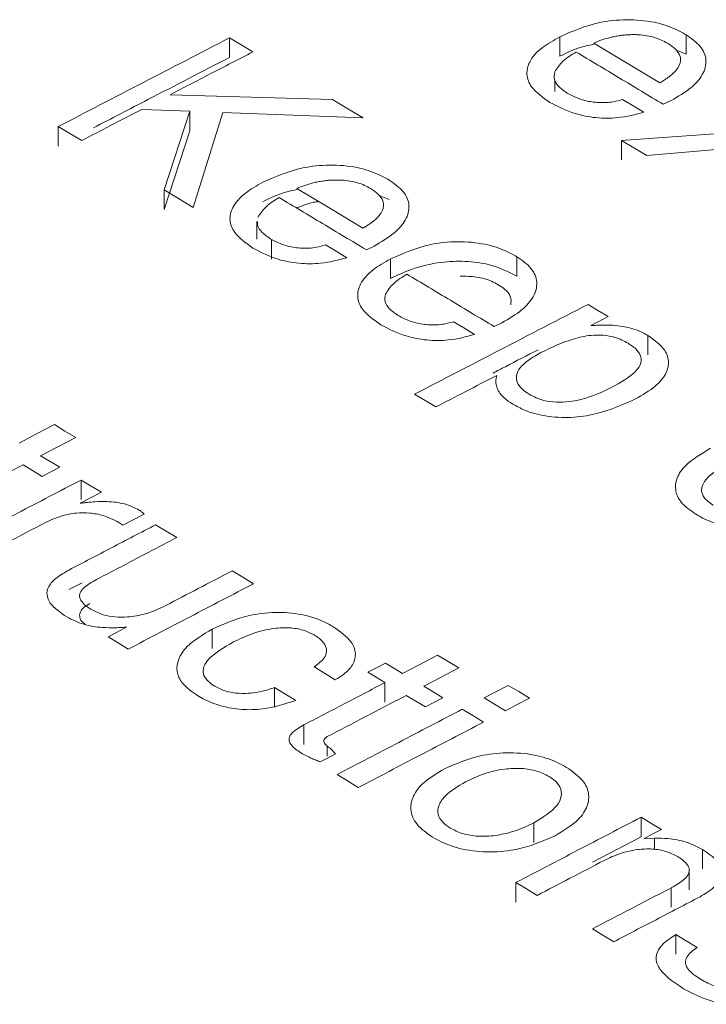
# Model space of a CAD drawing. Units: millimetres. Extents: x 1486 to 4400, y 2095 to 4238.
# Drawn here: x 3993 to 4002, y 2697 to 2709 of the extents above; entities that cross this region are included whole.
import ezdxf

# ---------------------------------------------------------------- set-up
doc = ezdxf.new("R2010")
doc.units = ezdxf.units.MM

msp = doc.modelspace()

# ---------------------------------------------------------------- linework, layer by layer
at = {"lineweight": 0}
for p, q in [((4001.542, 2708.484), (4001.542, 2708.729)), ((3995.807, 2708.444), (3995.807, 2708.69)), ((3999.957, 2708.458), (3999.957, 2708.704)), ((4001.542, 2708.484), (4001.42, 2708.534)), ((3999.892, 2708.016), (3999.892, 2708.162)), ((3995.06, 2707.975), (3997.1, 2707.915)), ((4001.355, 2707.902), (4001.256, 2707.855)), ((3995.308, 2707.767), (3994.704, 2707.79)), ((3994.987, 2706.778), (3995.308, 2707.767)), ((3995.308, 2707.522), (3995.308, 2707.767)), ((3995.722, 2707.752), (3995.351, 2706.56)), ((3997.486, 2707.684), (3995.722, 2707.752)), ((3993.656, 2707.33), (3993.656, 2707.575)), ((3995.308, 2707.522), (3994.987, 2706.533)), ((4000.73, 2707.401), (4002.078, 2707.497)), ((4000.73, 2707.156), (4000.73, 2707.401)), ((4002.021, 2707.296), (4001.049, 2707.21)), ((3994.987, 2706.533), (3994.987, 2706.778)), ((3997.812, 2706.658), (3997.689, 2706.708)), ((3996.152, 2706.38), (3996.152, 2706.161)), ((3996.335, 2705.909), (3996.335, 2706.155)), ((3997.624, 2706.074), (3997.526, 2706.026)), ((3997.831, 2705.667), (3997.831, 2705.912)), ((3999.417, 2705.694), (3999.417, 2705.94)), ((3999.229, 2705.11), (3999.131, 2705.062)), ((4000.345, 2705.073), (4000.376, 2705.075)), ((4001.063, 2704.705), (4001.063, 2704.95)), ((3999.161, 2704.437), (3999.165, 2704.448)), ((3993.942, 2702.888), (3993.942, 2703.133)), ((3994.469, 2702.567), (3994.418, 2702.599)), ((3993.955, 2701.843), (3993.79, 2701.757)), ((3995.589, 2701.014), (3995.589, 2701.259)), ((3997.76, 2700.343), (3997.76, 2700.588)), ((3996.372, 2700.28), (3996.372, 2700.525)), ((3996.742, 2699.811), (3996.742, 2700.056)), ((3997.035, 2699.663), (3997.035, 2699.79)), ((3997.074, 2699.761), (3997.138, 2699.691)), ((3999.629, 2698.58), (3999.629, 2698.825)), ((4000.977, 2698.65), (4000.977, 2698.895)), ((4000.977, 2698.65), (4000.367, 2698.332)), ((4001.011, 2698.626), (4001.144, 2698.633)), ((4001.144, 2698.491), (4001.144, 2698.633)), ((4001.75, 2698.245), (4001.75, 2698.491)), ((4001.583, 2697.982), (4001.583, 2698.227)), ((3999.405, 2697.83), (3999.405, 2698.075)), ((4001.356, 2697.764), (4001.356, 2698.009)), ((4001.413, 2697.176), (4001.413, 2697.421))]:
    msp.add_line(p, q, dxfattribs=at)
at = {"lineweight": 0, "flags": 128}
for points in [[(3995.807, 2708.69), (3995.953, 2708.602), (3996.101, 2708.513)], [(4000.382, 2708.625), (4000.796, 2708.377), (4001.215, 2708.126)], [(3997.1, 2707.915), (3997.292, 2707.8), (3997.486, 2707.684)], [(4000.744, 2707.916), (4000.876, 2707.837), (4001.012, 2707.755)], [(3993.95, 2707.399), (3993.802, 2707.488), (3993.656, 2707.575)], [(4001.049, 2707.21), (4000.888, 2707.307), (4000.73, 2707.401)], [(3995.351, 2706.56), (3995.168, 2706.67), (3994.987, 2706.778)], [(3996.652, 2706.797), (3997.066, 2706.549), (3997.484, 2706.298)], [(3997.014, 2706.087), (3997.146, 2706.008), (3997.281, 2705.926)], [(4000.311, 2705.34), (4000.436, 2705.265), (4000.566, 2705.187)], [(4000.566, 2705.187), (4000.439, 2705.122), (4000.345, 2705.073)], [(3998.619, 2705.123), (3998.751, 2705.044), (3998.886, 2704.962)], [(3998.399, 2704.051), (3998.263, 2704.132), (3998.132, 2704.211)], [(3993.166, 2703.598), (3993.375, 2703.708), (3993.607, 2703.829)], [(3993.607, 2703.829), (3993.739, 2703.749), (3993.875, 2703.668)], [(3993.875, 2703.668), (3993.642, 2703.547), (3993.433, 2703.438)], [(3993.433, 2703.438), (3993.552, 2703.367), (3993.674, 2703.293)], [(3993.453, 2703.178), (3993.332, 2703.251), (3993.213, 2703.323)], [(3993.674, 2703.293), (3993.552, 2703.23), (3993.453, 2703.178)], [(3993.942, 2703.133), (3994.068, 2703.057), (3994.197, 2702.98)], [(3994.197, 2702.98), (3994.052, 2702.904), (3993.93, 2702.841)], [(3994.733, 2702.705), (3994.589, 2702.63), (3994.469, 2702.567)], [(3994.878, 2702.57), (3995.01, 2702.491), (3995.145, 2702.409)], [(3995.841, 2701.991), (3995.973, 2701.912), (3996.109, 2701.83)], [(3994.281, 2701.163), (3994.389, 2701.219), (3994.518, 2701.287)], [(3994.536, 2701.009), (3994.407, 2701.087), (3994.281, 2701.163)], [(3997.981, 2700.703), (3998.19, 2700.812), (3998.422, 2700.933)], [(3998.422, 2700.933), (3998.554, 2700.854), (3998.69, 2700.772)], [(3997.546, 2700.717), (3997.645, 2700.768), (3997.767, 2700.832)], [(3997.767, 2700.832), (3997.872, 2700.769), (3997.981, 2700.703)], [(3997.136, 2700.623), (3997, 2700.705), (3996.869, 2700.784)], [(3997.76, 2700.588), (3997.651, 2700.654), (3997.546, 2700.717)], [(3998.69, 2700.772), (3998.457, 2700.651), (3998.249, 2700.542)], [(3999.006, 2700.395), (3999.145, 2700.468), (3999.309, 2700.553)], [(3999.309, 2700.553), (3999.441, 2700.474), (3999.577, 2700.392)], [(3996.372, 2700.525), (3996.504, 2700.445), (3996.64, 2700.364)], [(3998.269, 2700.282), (3998.146, 2700.355), (3998.028, 2700.427)], [(3998.249, 2700.542), (3998.367, 2700.471), (3998.489, 2700.397)], [(3998.489, 2700.397), (3998.367, 2700.333), (3998.269, 2700.282)], [(3999.274, 2700.234), (3999.138, 2700.316), (3999.006, 2700.395)], [(3999.577, 2700.392), (3999.413, 2700.307), (3999.274, 2700.234)], [(3998.73, 2700.252), (3998.862, 2700.172), (3998.998, 2700.09)], [(3997.138, 2699.691), (3997.031, 2699.635), (3996.945, 2699.59)], [(3997.425, 2699.27), (3997.29, 2699.351), (3997.158, 2699.431)], [(4000.977, 2698.895), (4001.102, 2698.82), (4001.232, 2698.741)], [(4001.232, 2698.741), (4001.11, 2698.677), (4001.011, 2698.626)], [(3999.673, 2697.913), (3999.536, 2697.996), (3999.405, 2698.075)], [(4000.636, 2697.331), (4000.499, 2697.414), (4000.368, 2697.493)], [(4001.413, 2697.421), (4001.544, 2697.342), (4001.681, 2697.259)]]:
    msp.add_lwpolyline(points, dxfattribs=at)
at = {"lineweight": 0}
for points, knots in [([(3999.957, 2708.704), (4000.115, 2708.773), (4000.363, 2708.882), (4000.795, 2708.928), (4001.132, 2708.899), (4001.382, 2708.818), (4001.499, 2708.753), (4001.542, 2708.729)], [0, 0, 0, 0, 0.3414041, 0.5350107, 0.7296808, 0.8993006, 1, 1, 1, 1]), ([(4000.83, 2708.729), (4000.809, 2708.728), (4000.768, 2708.726), (4000.707, 2708.718), (4000.648, 2708.708), (4000.572, 2708.691), (4000.482, 2708.665), (4000.416, 2708.639), (4000.382, 2708.625)], [0, 0, 0, 0, 0.125158, 0.250948, 0.376186, 0.502127, 0.749561, 1, 1, 1, 1]), ([(4001.309, 2708.623), (4001.284, 2708.637), (4001.235, 2708.664), (4001.147, 2708.696), (4001.049, 2708.719), (4000.961, 2708.729), (4000.887, 2708.731), (4000.849, 2708.73), (4000.83, 2708.729)], [0, 0, 0, 0, 0.192012, 0.388573, 0.581346, 0.782231, 0.890693, 1, 1, 1, 1]), ([(4001.542, 2708.729), (4001.609, 2708.682), (4001.742, 2708.588), (4001.812, 2708.406), (4001.762, 2708.224), (4001.608, 2708.047), (4001.443, 2707.953), (4001.355, 2707.902)], [0, 0, 0, 0, 0.184479, 0.3708, 0.569291, 0.769994, 1, 1, 1, 1]), ([(3993.656, 2707.575), (3994.009, 2707.759), (3994.726, 2708.131), (3995.444, 2708.501), (3995.807, 2708.69)], [0, 0, 0, 0, 0.493116, 1, 1, 1, 1]), ([(3999.832, 2707.879), (3999.743, 2707.941), (3999.594, 2708.046), (3999.529, 2708.231), (3999.568, 2708.405), (3999.718, 2708.569), (3999.88, 2708.66), (3999.957, 2708.704)], [0, 0, 0, 0, 0.2440068, 0.412493, 0.5805651, 0.8009687, 1, 1, 1, 1]), ([(4000.402, 2708.614), (4000.339, 2708.601), (4000.171, 2708.567), (4000.039, 2708.5), (3999.957, 2708.458)], [0, 0, 0, 0, 0.376499, 1, 1, 1, 1]), ([(4001.467, 2708.371), (4001.47, 2708.387), (4001.477, 2708.418), (4001.467, 2708.466), (4001.441, 2708.513), (4001.404, 2708.555), (4001.359, 2708.591), (4001.326, 2708.612), (4001.309, 2708.623)], [0, 0, 0, 0, 0.172259, 0.349132, 0.521891, 0.700015, 0.849009, 1, 1, 1, 1]), ([(3996.101, 2708.513), (3995.923, 2708.421), (3995.576, 2708.241), (3995.228, 2708.062), (3995.06, 2707.975)], [0, 0, 0, 0, 0.515122, 1, 1, 1, 1]), ([(4000.162, 2708.512), (4000.132, 2708.494), (4000.073, 2708.457), (3999.966, 2708.378), (3999.922, 2708.308), (3999.892, 2708.261)], [0, 0, 0, 0, 0.2509917, 0.5023425, 1, 1, 1, 1]), ([(4001.256, 2707.855), (4001.073, 2707.965), (4000.708, 2708.184), (4000.343, 2708.403), (4000.162, 2708.512)], [0, 0, 0, 0, 0.501802, 1, 1, 1, 1]), ([(3995.807, 2708.444), (3995.466, 2708.268), (3994.896, 2707.973), (3994.325, 2707.677), (3994.097, 2707.559)], [0, 0, 0, 0, 0.599032, 1, 1, 1, 1]), ([(4001.215, 2708.126), (4001.229, 2708.135), (4001.259, 2708.152), (4001.3, 2708.18), (4001.339, 2708.208), (4001.386, 2708.247), (4001.437, 2708.3), (4001.457, 2708.347), (4001.467, 2708.371)], [0, 0, 0, 0, 0.125286, 0.250752, 0.376059, 0.501785, 0.746916, 1, 1, 1, 1]), ([(3999.892, 2708.261), (3999.886, 2708.23), (3999.876, 2708.166), (3999.942, 2708.068), (4000.023, 2708.014), (4000.066, 2707.985)], [0, 0, 0, 0, 0.315439, 0.632673, 1, 1, 1, 1]), ([(4000.066, 2707.985), (4000.131, 2707.953), (4000.244, 2707.898), (4000.449, 2707.872), (4000.616, 2707.878), (4000.707, 2707.905), (4000.744, 2707.916)], [0, 0, 0, 0, 0.335926, 0.58003, 0.824633, 1, 1, 1, 1]), ([(4001.012, 2707.755), (4000.905, 2707.727), (4000.716, 2707.678), (4000.409, 2707.679), (4000.101, 2707.738), (3999.932, 2707.827), (3999.832, 2707.879)], [0, 0, 0, 0, 0.275115, 0.484104, 0.693154, 1, 1, 1, 1]), ([(3994.704, 2707.79), (3994.573, 2707.722), (3994.322, 2707.592), (3994.071, 2707.462), (3993.95, 2707.399)], [0, 0, 0, 0, 0.519408, 1, 1, 1, 1]), ([(3996.226, 2706.875), (3996.384, 2706.945), (3996.632, 2707.055), (3997.065, 2707.102), (3997.402, 2707.073), (3997.652, 2706.992), (3997.768, 2706.927), (3997.812, 2706.903)], [0, 0, 0, 0, 0.341427, 0.535023, 0.729683, 0.8993, 1, 1, 1, 1]), ([(3996.101, 2706.048), (3996.013, 2706.111), (3995.864, 2706.216), (3995.798, 2706.401), (3995.838, 2706.575), (3995.988, 2706.74), (3996.149, 2706.831), (3996.226, 2706.875)], [0, 0, 0, 0, 0.244018, 0.412517, 0.580602, 0.800994, 1, 1, 1, 1]), ([(3997.099, 2706.902), (3997.078, 2706.901), (3997.037, 2706.899), (3996.976, 2706.891), (3996.917, 2706.881), (3996.841, 2706.864), (3996.751, 2706.837), (3996.685, 2706.811), (3996.652, 2706.797)], [0, 0, 0, 0, 0.125169, 0.250971, 0.37622, 0.502174, 0.749585, 1, 1, 1, 1]), ([(3997.578, 2706.797), (3997.554, 2706.81), (3997.504, 2706.838), (3997.416, 2706.87), (3997.318, 2706.893), (3997.23, 2706.902), (3997.156, 2706.904), (3997.118, 2706.903), (3997.099, 2706.902)], [0, 0, 0, 0, 0.192031, 0.388611, 0.581403, 0.782308, 0.890732, 1, 1, 1, 1]), ([(3997.812, 2706.903), (3997.878, 2706.856), (3998.011, 2706.762), (3998.081, 2706.58), (3998.031, 2706.397), (3997.877, 2706.22), (3997.712, 2706.125), (3997.624, 2706.074)], [0, 0, 0, 0, 0.1845056, 0.3708529, 0.5693583, 0.7700692, 1, 1, 1, 1]), ([(3996.675, 2706.787), (3996.61, 2706.774), (3996.441, 2706.739), (3996.308, 2706.672), (3996.226, 2706.63)], [0, 0, 0, 0, 0.380694, 1, 1, 1, 1]), ([(3997.736, 2706.544), (3997.74, 2706.56), (3997.746, 2706.591), (3997.736, 2706.639), (3997.711, 2706.686), (3997.674, 2706.728), (3997.628, 2706.765), (3997.595, 2706.786), (3997.578, 2706.797)], [0, 0, 0, 0, 0.172262, 0.349137, 0.521899, 0.700024, 0.849014, 1, 1, 1, 1]), ([(3996.431, 2706.683), (3996.401, 2706.665), (3996.342, 2706.628), (3996.236, 2706.549), (3996.191, 2706.478), (3996.161, 2706.432)], [0, 0, 0, 0, 0.251013, 0.502386, 1, 1, 1, 1]), ([(3997.526, 2706.026), (3997.343, 2706.136), (3996.978, 2706.355), (3996.613, 2706.574), (3996.431, 2706.683)], [0, 0, 0, 0, 0.5014889, 1, 1, 1, 1]), ([(3996.652, 2706.552), (3996.685, 2706.565), (3996.752, 2706.591), (3996.842, 2706.622), (3996.905, 2706.63), (3996.927, 2706.632)], [0, 0, 0, 0, 0.392551, 0.785517, 1, 1, 1, 1]), ([(3997.484, 2706.298), (3997.499, 2706.307), (3997.528, 2706.324), (3997.569, 2706.352), (3997.609, 2706.38), (3997.655, 2706.42), (3997.706, 2706.473), (3997.726, 2706.52), (3997.736, 2706.544)], [0, 0, 0, 0, 0.125296, 0.250773, 0.376091, 0.501828, 0.746938, 1, 1, 1, 1]), ([(3996.16, 2706.38), (3996.158, 2706.365), (3996.153, 2706.319), (3996.213, 2706.238), (3996.293, 2706.184), (3996.335, 2706.155)], [0, 0, 0, 0, 0.172498, 0.555978, 1, 1, 1, 1]), ([(3996.335, 2706.155), (3996.401, 2706.123), (3996.513, 2706.068), (3996.718, 2706.042), (3996.886, 2706.049), (3996.976, 2706.076), (3997.014, 2706.087)], [0, 0, 0, 0, 0.33594, 0.580044, 0.824649, 1, 1, 1, 1]), ([(3997.831, 2705.912), (3997.989, 2705.982), (3998.238, 2706.092), (3998.67, 2706.139), (3999.007, 2706.109), (3999.257, 2706.029), (3999.373, 2705.964), (3999.417, 2705.94)], [0, 0, 0, 0, 0.3414238, 0.5350258, 0.729691, 0.899313, 1, 1, 1, 1]), ([(3997.281, 2705.926), (3997.174, 2705.898), (3996.985, 2705.848), (3996.678, 2705.849), (3996.37, 2705.907), (3996.201, 2705.996), (3996.101, 2706.048)], [0, 0, 0, 0, 0.275076, 0.484063, 0.693111, 1, 1, 1, 1]), ([(3997.706, 2705.085), (3997.618, 2705.147), (3997.469, 2705.252), (3997.403, 2705.437), (3997.443, 2705.612), (3997.593, 2705.777), (3997.754, 2705.868), (3997.831, 2705.912)], [0, 0, 0, 0, 0.24402, 0.412514, 0.580594, 0.800978, 1, 1, 1, 1]), ([(3999.417, 2705.694), (3999.305, 2705.75), (3999.115, 2705.845), (3998.765, 2705.89), (3998.426, 2705.874), (3998.103, 2705.795), (3997.915, 2705.707), (3997.831, 2705.667)], [0, 0, 0, 0, 0.242065, 0.410838, 0.578941, 0.811146, 1, 1, 1, 1]), ([(3999.417, 2705.94), (3999.483, 2705.893), (3999.617, 2705.798), (3999.686, 2705.616), (3999.637, 2705.433), (3999.483, 2705.256), (3999.317, 2705.161), (3999.229, 2705.11)], [0, 0, 0, 0, 0.184504, 0.37085, 0.569348, 0.770052, 1, 1, 1, 1]), ([(3998.036, 2705.72), (3998.007, 2705.702), (3997.947, 2705.665), (3997.841, 2705.586), (3997.796, 2705.515), (3997.766, 2705.468)], [0, 0, 0, 0, 0.251014, 0.502388, 1, 1, 1, 1]), ([(3999.131, 2705.062), (3998.948, 2705.172), (3998.583, 2705.392), (3998.218, 2705.611), (3998.036, 2705.72)], [0, 0, 0, 0, 0.501761, 1, 1, 1, 1]), ([(3998.704, 2705.694), (3998.773, 2705.694), (3998.913, 2705.693), (3999.078, 2705.645), (3999.156, 2705.603), (3999.183, 2705.588)], [0, 0, 0, 0, 0.391069, 0.786712, 1, 1, 1, 1]), ([(3999.183, 2705.588), (3999.211, 2705.57), (3999.277, 2705.526), (3999.35, 2705.439), (3999.344, 2705.371), (3999.341, 2705.335)], [0, 0, 0, 0, 0.252453, 0.61653, 1, 1, 1, 1]), ([(3997.766, 2705.468), (3997.761, 2705.437), (3997.75, 2705.373), (3997.817, 2705.274), (3997.897, 2705.22), (3997.941, 2705.191)], [0, 0, 0, 0, 0.315433, 0.632661, 1, 1, 1, 1]), ([(3998.132, 2704.211), (3998.49, 2704.397), (3999.216, 2704.774), (3999.943, 2705.15), (4000.311, 2705.34)], [0, 0, 0, 0, 0.49326, 1, 1, 1, 1]), ([(3997.941, 2705.191), (3998.006, 2705.159), (3998.118, 2705.105), (3998.323, 2705.078), (3998.491, 2705.085), (3998.581, 2705.112), (3998.619, 2705.123)], [0, 0, 0, 0, 0.335936, 0.580047, 0.824659, 1, 1, 1, 1]), ([(3998.886, 2704.962), (3998.779, 2704.934), (3998.59, 2704.884), (3998.283, 2704.885), (3997.975, 2704.944), (3997.806, 2705.032), (3997.706, 2705.085)], [0, 0, 0, 0, 0.275083, 0.484075, 0.693128, 1, 1, 1, 1]), ([(4000.376, 2705.075), (4000.438, 2705.078), (4000.581, 2705.086), (4000.808, 2705.06), (4000.972, 2705.002), (4001.046, 2704.959), (4001.063, 2704.95)], [0, 0, 0, 0, 0.249431, 0.581436, 0.906109, 1, 1, 1, 1]), ([(4000.814, 2704.853), (4000.762, 2704.88), (4000.671, 2704.927), (4000.502, 2704.958), (4000.319, 2704.954), (4000.036, 2704.889), (3999.847, 2704.797), (3999.718, 2704.734)], [0, 0, 0, 0, 0.163364, 0.28217, 0.400799, 0.589579, 1, 1, 1, 1]), ([(4001.063, 2704.95), (4001.146, 2704.89), (4001.286, 2704.788), (4001.335, 2704.611), (4001.292, 2704.454), (4001.153, 2704.293), (4000.995, 2704.202), (4000.908, 2704.152)], [0, 0, 0, 0, 0.2412027, 0.4073714, 0.5727974, 0.7645005, 1, 1, 1, 1]), ([(3999.684, 2704.771), (3999.547, 2704.7), (3999.359, 2704.602), (3999.17, 2704.505), (3999.119, 2704.478)], [0, 0, 0, 0, 0.729099, 1, 1, 1, 1]), ([(4000.612, 2704.299), (4000.718, 2704.359), (4000.865, 2704.441), (4000.974, 2704.58), (4000.987, 2704.677), (4000.93, 2704.774), (4000.855, 2704.825), (4000.814, 2704.853)], [0, 0, 0, 0, 0.393747, 0.547523, 0.702813, 0.837828, 1, 1, 1, 1]), ([(3999.718, 2704.734), (3999.629, 2704.682), (3999.497, 2704.606), (3999.409, 2704.471), (3999.408, 2704.368), (3999.471, 2704.278), (3999.54, 2704.232), (3999.572, 2704.211)], [0, 0, 0, 0, 0.362762, 0.536019, 0.710766, 0.865163, 1, 1, 1, 1]), ([(3999.165, 2704.448), (3999.032, 2704.379), (3998.777, 2704.247), (3998.522, 2704.114), (3998.399, 2704.051)], [0, 0, 0, 0, 0.518965, 1, 1, 1, 1]), ([(3999.365, 2704.088), (3999.327, 2704.113), (3999.238, 2704.172), (3999.156, 2704.286), (3999.149, 2704.381), (3999.16, 2704.43), (3999.161, 2704.437)], [0, 0, 0, 0, 0.2522365, 0.6026842, 0.9437541, 1, 1, 1, 1]), ([(3999.572, 2704.211), (3999.63, 2704.181), (3999.729, 2704.131), (3999.913, 2704.107), (4000.114, 2704.117), (4000.361, 2704.178), (4000.521, 2704.255), (4000.612, 2704.299)], [0, 0, 0, 0, 0.18843, 0.3231, 0.457406, 0.692353, 1, 1, 1, 1]), ([(4000.908, 2704.152), (4000.748, 2704.08), (4000.507, 2703.97), (4000.098, 2703.911), (3999.783, 2703.925), (3999.532, 2703.996), (3999.414, 2704.061), (3999.365, 2704.088)], [0, 0, 0, 0, 0.35654, 0.538294, 0.721245, 0.88494, 1, 1, 1, 1]), ([(4001.665, 2702.703), (4001.596, 2702.752), (4001.468, 2702.842), (4001.398, 2703.005), (4001.42, 2703.165), (4001.55, 2703.355), (4001.736, 2703.464), (4001.851, 2703.532)], [0, 0, 0, 0, 0.192005, 0.35347, 0.514452, 0.697368, 1, 1, 1, 1]), ([(3993.213, 2703.323), (3993.044, 2703.235), (3992.712, 2703.062), (3992.381, 2702.889), (3992.219, 2702.804)], [0, 0, 0, 0, 0.510686, 1, 1, 1, 1]), ([(4002.119, 2703.371), (4001.993, 2703.3), (4001.823, 2703.204), (4001.732, 2703.046), (4001.74, 2702.953), (4001.797, 2702.877), (4001.857, 2702.836), (4001.885, 2702.818)], [0, 0, 0, 0, 0.465199, 0.632764, 0.761296, 0.890184, 1, 1, 1, 1]), ([(3992.369, 2702.312), (3992.628, 2702.447), (3993.152, 2702.721), (3993.676, 2702.994), (3993.942, 2703.133)], [0, 0, 0, 0, 0.493353, 1, 1, 1, 1]), ([(3993.93, 2702.841), (3993.946, 2702.843), (3993.976, 2702.847), (3994.038, 2702.854), (3994.085, 2702.858), (3994.116, 2702.86)], [0, 0, 0, 0, 0.250067, 0.500168, 1, 1, 1, 1]), ([(3994.116, 2702.86), (3994.166, 2702.862), (3994.291, 2702.866), (3994.497, 2702.841), (3994.614, 2702.784), (3994.674, 2702.755)], [0, 0, 0, 0, 0.25249, 0.621512, 1, 1, 1, 1]), ([(3994.418, 2702.599), (3994.355, 2702.632), (3994.248, 2702.687), (3994.053, 2702.724), (3993.876, 2702.722), (3993.676, 2702.683), (3993.559, 2702.629), (3993.486, 2702.595)], [0, 0, 0, 0, 0.236562, 0.399633, 0.562812, 0.730219, 1, 1, 1, 1]), ([(3994.674, 2702.755), (3994.68, 2702.751), (3994.692, 2702.743), (3994.713, 2702.727), (3994.725, 2702.714), (3994.733, 2702.705)], [0, 0, 0, 0, 0.251188, 0.502623, 1, 1, 1, 1]), ([(4002.902, 2702.638), (4002.767, 2702.594), (4002.558, 2702.526), (4002.222, 2702.518), (4001.967, 2702.563), (4001.786, 2702.634), (4001.695, 2702.686), (4001.665, 2702.703)], [0, 0, 0, 0, 0.342147, 0.531833, 0.72195, 0.910589, 1, 1, 1, 1]), ([(3993.486, 2702.595), (3993.341, 2702.519), (3993.058, 2702.371), (3992.775, 2702.223), (3992.637, 2702.151)], [0, 0, 0, 0, 0.512236, 1, 1, 1, 1]), ([(3993.79, 2702.002), (3993.967, 2702.095), (3994.33, 2702.285), (3994.693, 2702.474), (3994.878, 2702.57)], [0, 0, 0, 0, 0.4900247, 1, 1, 1, 1]), ([(3995.145, 2702.409), (3994.974, 2702.32), (3994.638, 2702.145), (3994.302, 2701.969), (3994.137, 2701.883)], [0, 0, 0, 0, 0.510848, 1, 1, 1, 1]), ([(3993.764, 2701.412), (3993.683, 2701.467), (3993.561, 2701.551), (3993.503, 2701.69), (3993.53, 2701.805), (3993.632, 2701.912), (3993.738, 2701.973), (3993.79, 2702.002)], [0, 0, 0, 0, 0.306834, 0.461498, 0.616759, 0.812822, 1, 1, 1, 1]), ([(3995.007, 2701.556), (3995.142, 2701.627), (3995.42, 2701.772), (3995.698, 2701.917), (3995.841, 2701.991)], [0, 0, 0, 0, 0.486669, 1, 1, 1, 1]), ([(3994.137, 2701.883), (3994.077, 2701.849), (3993.99, 2701.8), (3993.928, 2701.719), (3993.919, 2701.66), (3993.952, 2701.595), (3994.01, 2701.544), (3994.059, 2701.514), (3994.072, 2701.506)], [0, 0, 0, 0, 0.330022, 0.477519, 0.602189, 0.726833, 0.927068, 1, 1, 1, 1]), ([(3996.109, 2701.83), (3995.843, 2701.692), (3995.319, 2701.418), (3994.795, 2701.144), (3994.536, 2701.009)], [0, 0, 0, 0, 0.506782, 1, 1, 1, 1]), ([(3994, 2701.317), (3993.987, 2701.326), (3993.95, 2701.351), (3993.921, 2701.404), (3993.925, 2701.47), (3993.97, 2701.533), (3994.026, 2701.566), (3994.052, 2701.582)], [0, 0, 0, 0, 0.117976, 0.323094, 0.530149, 0.784337, 1, 1, 1, 1]), ([(3994.072, 2701.506), (3994.119, 2701.482), (3994.206, 2701.437), (3994.37, 2701.408), (3994.553, 2701.409), (3994.782, 2701.451), (3994.924, 2701.517), (3995.007, 2701.556)], [0, 0, 0, 0, 0.175173, 0.32284, 0.469989, 0.691214, 1, 1, 1, 1]), ([(3994.378, 2701.277), (3994.322, 2701.277), (3994.185, 2701.276), (3993.96, 2701.313), (3993.831, 2701.378), (3993.764, 2701.412)], [0, 0, 0, 0, 0.252102, 0.608387, 1, 1, 1, 1]), ([(3995.589, 2701.259), (3995.737, 2701.325), (3995.971, 2701.43), (3996.379, 2701.479), (3996.706, 2701.455), (3996.952, 2701.377), (3997.068, 2701.313), (3997.111, 2701.289)], [0, 0, 0, 0, 0.333632, 0.526762, 0.720948, 0.895614, 1, 1, 1, 1]), ([(3997.111, 2701.289), (3997.198, 2701.228), (3997.34, 2701.128), (3997.403, 2700.953), (3997.366, 2700.81), (3997.262, 2700.7), (3997.172, 2700.645), (3997.136, 2700.623)], [0, 0, 0, 0, 0.302716, 0.497361, 0.692449, 0.877404, 1, 1, 1, 1]), ([(3994.518, 2701.287), (3994.507, 2701.286), (3994.484, 2701.283), (3994.437, 2701.279), (3994.402, 2701.278), (3994.378, 2701.277)], [0, 0, 0, 0, 0.250062, 0.500157, 1, 1, 1, 1]), ([(3995.403, 2700.426), (3995.334, 2700.475), (3995.206, 2700.565), (3995.135, 2700.729), (3995.158, 2700.889), (3995.288, 2701.08), (3995.474, 2701.19), (3995.589, 2701.259)], [0, 0, 0, 0, 0.1920427, 0.3535344, 0.5145425, 0.6974709, 1, 1, 1, 1]), ([(3996.871, 2701.186), (3996.827, 2701.208), (3996.737, 2701.254), (3996.554, 2701.282), (3996.333, 2701.27), (3996.087, 2701.209), (3995.936, 2701.136), (3995.857, 2701.098)], [0, 0, 0, 0, 0.151118, 0.303916, 0.472582, 0.723673, 1, 1, 1, 1]), ([(3996.869, 2700.784), (3996.917, 2700.82), (3996.997, 2700.878), (3997.034, 2700.981), (3997.012, 2701.068), (3996.947, 2701.137), (3996.892, 2701.172), (3996.871, 2701.186)], [0, 0, 0, 0, 0.3040979, 0.4974241, 0.6909214, 0.881779, 1, 1, 1, 1]), ([(3995.857, 2701.098), (3995.731, 2701.026), (3995.56, 2700.929), (3995.47, 2700.771), (3995.478, 2700.677), (3995.534, 2700.601), (3995.595, 2700.56), (3995.623, 2700.542)], [0, 0, 0, 0, 0.465239, 0.632783, 0.761329, 0.89023, 1, 1, 1, 1]), ([(3996.742, 2700.056), (3996.908, 2700.143), (3997.248, 2700.32), (3997.587, 2700.497), (3997.76, 2700.588)], [0, 0, 0, 0, 0.489121, 1, 1, 1, 1]), ([(3996.64, 2700.364), (3996.505, 2700.32), (3996.296, 2700.251), (3995.959, 2700.242), (3995.704, 2700.286), (3995.523, 2700.357), (3995.432, 2700.409), (3995.403, 2700.426)], [0, 0, 0, 0, 0.342179, 0.531847, 0.721946, 0.910593, 1, 1, 1, 1]), ([(3995.623, 2700.542), (3995.666, 2700.519), (3995.754, 2700.475), (3995.92, 2700.448), (3996.109, 2700.454), (3996.258, 2700.486), (3996.349, 2700.517), (3996.372, 2700.525)], [0, 0, 0, 0, 0.209516, 0.421391, 0.60281, 0.897573, 1, 1, 1, 1]), ([(3998.028, 2700.427), (3997.859, 2700.338), (3997.528, 2700.166), (3997.196, 2699.993), (3997.035, 2699.908)], [0, 0, 0, 0, 0.511198, 1, 1, 1, 1]), ([(3997.158, 2699.431), (3997.416, 2699.566), (3997.94, 2699.84), (3998.465, 2700.113), (3998.73, 2700.252)], [0, 0, 0, 0, 0.49302, 1, 1, 1, 1]), ([(3996.722, 2699.694), (3996.675, 2699.724), (3996.606, 2699.77), (3996.557, 2699.841), (3996.551, 2699.892), (3996.583, 2699.95), (3996.65, 2700.005), (3996.714, 2700.041), (3996.742, 2700.056)], [0, 0, 0, 0, 0.278565, 0.411934, 0.523224, 0.634431, 0.838025, 1, 1, 1, 1]), ([(3998.998, 2700.09), (3998.732, 2699.952), (3998.208, 2699.678), (3997.684, 2699.405), (3997.425, 2699.27)], [0, 0, 0, 0, 0.507003, 1, 1, 1, 1]), ([(3997.035, 2699.908), (3997.022, 2699.901), (3997, 2699.887), (3996.991, 2699.859), (3996.996, 2699.829), (3997.023, 2699.794), (3997.057, 2699.772), (3997.074, 2699.761)], [0, 0, 0, 0, 0.186493, 0.339052, 0.49011, 0.729981, 1, 1, 1, 1]), ([(3996.945, 2699.59), (3996.925, 2699.598), (3996.887, 2699.615), (3996.81, 2699.647), (3996.757, 2699.675), (3996.722, 2699.694)], [0, 0, 0, 0, 0.250338, 0.500696, 1, 1, 1, 1]), ([(3998.506, 2699.503), (3998.66, 2699.57), (3998.904, 2699.677), (3999.333, 2699.716), (3999.669, 2699.682), (3999.903, 2699.601), (4000.009, 2699.541), (4000.042, 2699.522)], [0, 0, 0, 0, 0.3408097, 0.541428, 0.7431083, 0.9198887, 1, 1, 1, 1]), ([(3998.359, 2698.644), (3998.286, 2698.696), (3998.139, 2698.8), (3998.068, 2698.988), (3998.107, 2699.171), (3998.246, 2699.35), (3998.415, 2699.449), (3998.506, 2699.503)], [0, 0, 0, 0, 0.19805, 0.398131, 0.568321, 0.767908, 1, 1, 1, 1]), ([(3999.821, 2699.407), (3999.772, 2699.433), (3999.673, 2699.484), (3999.47, 2699.515), (3999.234, 2699.504), (3998.99, 2699.445), (3998.845, 2699.376), (3998.773, 2699.341)], [0, 0, 0, 0, 0.163679, 0.329099, 0.508698, 0.757288, 1, 1, 1, 1]), ([(4000.042, 2699.522), (4000.117, 2699.47), (4000.253, 2699.373), (4000.331, 2699.199), (4000.311, 2699.028), (4000.185, 2698.835), (4000.004, 2698.727), (3999.897, 2698.663)], [0, 0, 0, 0, 0.201611, 0.36891, 0.535559, 0.726735, 1, 1, 1, 1]), ([(3998.773, 2699.341), (3998.677, 2699.284), (3998.528, 2699.197), (3998.43, 2699.048), (3998.417, 2698.932), (3998.474, 2698.832), (3998.548, 2698.781), (3998.58, 2698.759)], [0, 0, 0, 0, 0.357343, 0.550988, 0.712511, 0.875313, 1, 1, 1, 1]), ([(3999.629, 2698.825), (3999.743, 2698.893), (3999.904, 2698.991), (3999.985, 2699.158), (3999.972, 2699.273), (3999.899, 2699.357), (3999.84, 2699.395), (3999.821, 2699.407)], [0, 0, 0, 0, 0.422988, 0.59907, 0.776785, 0.929171, 1, 1, 1, 1]), ([(3998.58, 2698.759), (3998.63, 2698.734), (3998.73, 2698.682), (3998.936, 2698.65), (3999.174, 2698.663), (3999.417, 2698.723), (3999.56, 2698.791), (3999.629, 2698.825)], [0, 0, 0, 0, 0.165347, 0.332273, 0.515917, 0.765149, 1, 1, 1, 1]), ([(3999.405, 2698.075), (3999.663, 2698.21), (4000.188, 2698.484), (4000.712, 2698.757), (4000.977, 2698.895)], [0, 0, 0, 0, 0.492819, 1, 1, 1, 1]), ([(3999.897, 2698.663), (3999.747, 2698.597), (3999.506, 2698.491), (3999.081, 2698.449), (3998.741, 2698.482), (3998.502, 2698.563), (3998.394, 2698.625), (3998.359, 2698.644)], [0, 0, 0, 0, 0.332682, 0.534508, 0.737348, 0.916407, 1, 1, 1, 1]), ([(4001.144, 2698.633), (4001.2, 2698.632), (4001.336, 2698.63), (4001.558, 2698.589), (4001.684, 2698.524), (4001.75, 2698.491)], [0, 0, 0, 0, 0.252224, 0.612565, 1, 1, 1, 1]), ([(4001.434, 2698.402), (4001.389, 2698.425), (4001.299, 2698.472), (4001.116, 2698.502), (4000.909, 2698.492), (4000.7, 2698.441), (4000.576, 2698.382), (4000.515, 2698.353)], [0, 0, 0, 0, 0.170785, 0.343435, 0.524331, 0.765326, 1, 1, 1, 1]), ([(4001.75, 2698.491), (4001.819, 2698.443), (4001.933, 2698.365), (4001.998, 2698.228), (4001.98, 2698.112), (4001.887, 2697.995), (4001.78, 2697.933), (4001.718, 2697.897)], [0, 0, 0, 0, 0.262071, 0.434401, 0.607126, 0.774433, 1, 1, 1, 1]), ([(4000.515, 2698.353), (4000.371, 2698.278), (4000.09, 2698.132), (3999.809, 2697.985), (3999.673, 2697.913)], [0, 0, 0, 0, 0.513345, 1, 1, 1, 1]), ([(4001.356, 2698.009), (4001.418, 2698.044), (4001.508, 2698.095), (4001.577, 2698.178), (4001.589, 2698.241), (4001.557, 2698.311), (4001.496, 2698.364), (4001.446, 2698.395), (4001.434, 2698.402)], [0, 0, 0, 0, 0.324706, 0.47656, 0.605002, 0.733235, 0.935034, 1, 1, 1, 1]), ([(4000.368, 2697.493), (4000.529, 2697.577), (4000.859, 2697.749), (4001.188, 2697.921), (4001.356, 2698.009)], [0, 0, 0, 0, 0.488496, 1, 1, 1, 1]), ([(4001.718, 2697.897), (4001.534, 2697.8), (4001.173, 2697.612), (4000.812, 2697.424), (4000.636, 2697.331)], [0, 0, 0, 0, 0.510551, 1, 1, 1, 1]), ([(4001.509, 2696.741), (4001.408, 2696.809), (4001.257, 2696.909), (4001.159, 2697.075), (4001.168, 2697.198), (4001.257, 2697.318), (4001.356, 2697.384), (4001.413, 2697.421)], [0, 0, 0, 0, 0.333019, 0.495045, 0.658678, 0.805195, 1, 1, 1, 1]), ([(4001.681, 2697.259), (4001.629, 2697.221), (4001.553, 2697.165), (4001.526, 2697.069), (4001.56, 2696.987), (4001.637, 2696.915), (4001.706, 2696.872), (4001.732, 2696.855)], [0, 0, 0, 0, 0.316242, 0.469334, 0.622679, 0.857573, 1, 1, 1, 1]), ([(4001.732, 2696.855), (4001.787, 2696.825), (4001.872, 2696.778), (4002.017, 2696.743), (4002.132, 2696.739), (4002.243, 2696.759), (4002.301, 2696.785), (4002.332, 2696.8)], [0, 0, 0, 0, 0.32868, 0.498418, 0.669672, 0.820634, 1, 1, 1, 1]), ([(4002.619, 2696.648), (4002.553, 2696.619), (4002.434, 2696.566), (4002.213, 2696.54), (4001.999, 2696.554), (4001.746, 2696.613), (4001.599, 2696.693), (4001.509, 2696.741)], [0, 0, 0, 0, 0.203257, 0.366037, 0.528237, 0.711464, 1, 1, 1, 1])]:
    msp.add_open_spline(points, degree=3, knots=knots, dxfattribs=at)

doc.saveas('drawing.dxf')
